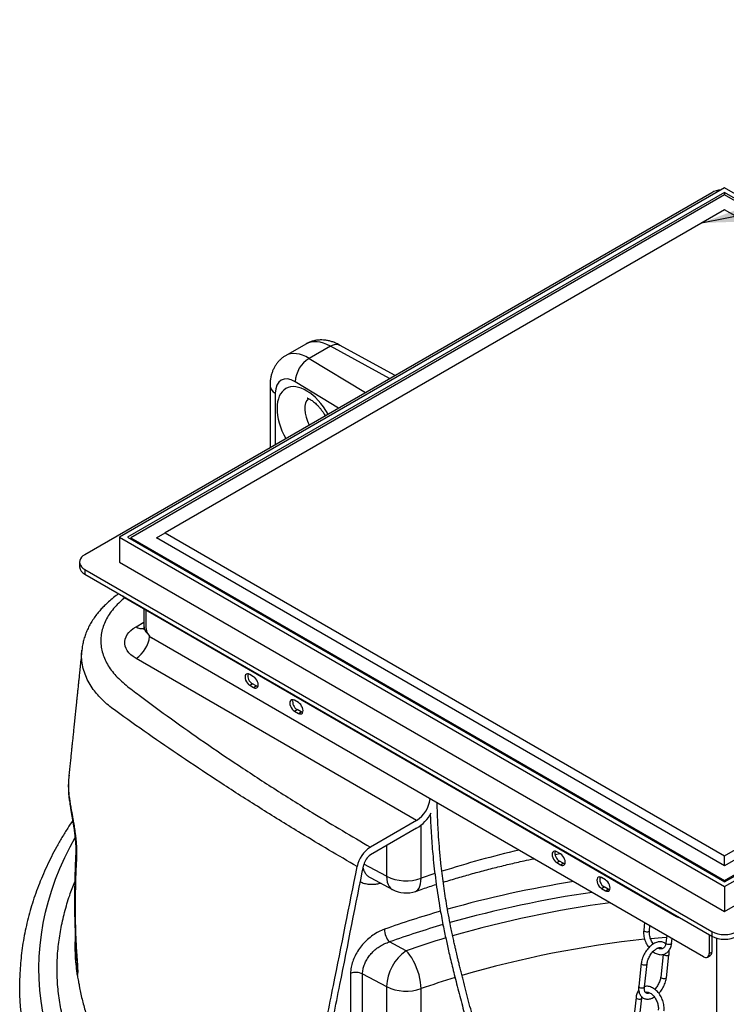
# Model space of a CAD drawing. Units: millimetres. Extents: x 0 to 1277, y 0 to 297.
# Drawn here: x 69 to 98, y 189 to 230 of the extents above; entities that cross this region are included whole.
import ezdxf

# ---------------------------------------------------------------- set-up
doc = ezdxf.new("R2010")
doc.units = ezdxf.units.MM
doc.linetypes.add('SLD-Sólida', pattern=[0])
doc.layers.add('COTAS_', color=5, linetype='SLD-Sólida')
doc.styles.get("Standard").update_dxf_attribs({"font": 'ARIALN.TTF'})
doc.dimstyles.new('SLDDIMSTYLE0', dxfattribs={"dimtxt": 0.18, "dimasz": 3.302, "dimexe": 0, "dimexo": 0.0625, "dimgap": 0, "dimtad": 0, "dimtih": 1, "dimtoh": 1, "dimdec": 0, "dimrnd": 1e-09, "dimzin": 0, "dimdsep": 46, "dimtxsty": 'Standard', "dimsah": 1, "dimcen": 0.09, "dimadec": 0, "dimazin": 0, "dimtfac": 3.302, "dimtdec": 0, "dimtofl": 0, "dimtmove": 0, "dimatfit": 3, "dimfxl": 1, "dimfrac": 2, "dimtolj": 1, "dimtzin": 0, "dimarcsym": 0})

msp = doc.modelspace()

# ---------------------------------------------------------------- linework, layer by layer
at = {"color": 7, "linetype": 'SLD-Sólida', "lineweight": 25}
for p, q in [((97.891, 222.56), (71.905, 207.559)), ((98.421, 222.764), (73.337, 208.283)), ((98.421, 222.571), (73.672, 208.283)), ((98.421, 222.469), (73.814, 208.263)), ((123.506, 208.283), (98.421, 222.764)), ((123.17, 208.283), (98.421, 222.571)), ((98.421, 222.571), (98.421, 222.469)), ((123.029, 208.263), (98.421, 222.469)), ((98.421, 221.856), (75.228, 208.467)), ((121.614, 208.467), (98.421, 221.856)), ((81.067, 216.289), (80.223, 215.802)), ((82.083, 216.2), (81.207, 215.694)), ((84.771, 214.986), (82.467, 216.248)), ((79.581, 214.564), (79.581, 211.99)), ((73.337, 208.283), (98.421, 193.802)), ((73.337, 208.283), (73.337, 207.253)), ((73.672, 208.283), (98.421, 193.996)), ((73.814, 208.263), (98.421, 194.058)), ((73.814, 208.263), (73.814, 208.202)), ((74.875, 208.263), (75.228, 208.467)), ((98.421, 194.67), (74.875, 208.263)), ((75.228, 208.467), (98.421, 195.078)), ((98.421, 195.078), (121.614, 208.467)), ((98.421, 193.996), (123.17, 208.283)), ((98.421, 193.802), (123.506, 208.283)), ((98.421, 194.058), (123.029, 208.263)), ((121.968, 208.263), (98.421, 194.67)), ((71.685, 207.253), (71.685, 207.059)), ((71.905, 206.946), (97.891, 191.945)), ((71.905, 206.946), (71.905, 206.752)), ((73.337, 207.253), (98.421, 192.772)), ((98.421, 192.772), (123.506, 207.253)), ((71.905, 206.752), (97.891, 191.751)), ((73.543, 205.779), (96.429, 192.567)), ((74.357, 205.309), (74.357, 204.568)), ((74.444, 204.497), (74.444, 205.259)), ((97.554, 190.897), (74.669, 204.108)), ((85.658, 196.547), (74.026, 203.262)), ((78.899, 202.503), (78.74, 202.595)), ((78.74, 202.146), (78.852, 202.211)), ((78.74, 202.146), (78.899, 202.054)), ((79.011, 202.119), (78.852, 202.211)), ((78.899, 202.054), (79.011, 202.119)), ((80.755, 201.432), (80.596, 201.524)), ((80.596, 201.075), (80.708, 201.139)), ((80.596, 201.075), (80.755, 200.983)), ((80.867, 201.048), (80.708, 201.139)), ((80.755, 200.983), (80.867, 201.048)), ((85.658, 196.547), (83.742, 195.441)), ((85.658, 196.22), (83.742, 195.114)), ((91.395, 195.139), (91.593, 195.175)), ((91.627, 195.156), (91.468, 195.248)), ((98.421, 194.67), (98.421, 195.078)), ((91.468, 194.798), (91.58, 194.863)), ((91.468, 194.798), (91.627, 194.707)), ((91.739, 194.771), (91.58, 194.863)), ((91.627, 194.707), (91.739, 194.771)), ((83.754, 194.161), (84.662, 193.68)), ((93.483, 194.084), (93.324, 194.176)), ((98.421, 194.058), (98.421, 193.996)), ((93.324, 193.727), (93.436, 193.792)), ((93.324, 193.727), (93.483, 193.635)), ((93.595, 193.7), (93.436, 193.792)), ((93.483, 193.635), (93.595, 193.7)), ((98.421, 193.802), (98.421, 192.772)), ((95.107, 192.31), (95.072, 192.002)), ((95.308, 191.976), (95.332, 192.18)), ((96.026, 191.779), (95.992, 191.472)), ((97.779, 191.816), (97.779, 191.027)), ((97.891, 191.945), (97.891, 191.751)), ((85.223, 191.148), (84.532, 191.514)), ((96.228, 191.445), (96.251, 191.649)), ((97.891, 191.751), (97.891, 191.091)), ((95.882, 190.994), (95.775, 190.055)), ((96.011, 190.029), (96.119, 190.98)), ((97.779, 191.027), (97.891, 191.091)), ((94.973, 190.628), (94.865, 189.677)), ((95.101, 189.65), (95.209, 190.602)), ((97.713, 190.881), (97.825, 190.946)), ((82.92, 190.203), (82.92, 183.855)), ((83.418, 190.184), (84.412, 189.658)), ((83.418, 183.835), (83.418, 190.184)), ((84.412, 189.658), (84.412, 183.309)), ((85.842, 183.226), (85.842, 189.575)), ((94.756, 189.212), (94.648, 188.26)), ((94.884, 188.234), (94.992, 189.185))]:
    msp.add_line(p, q, dxfattribs=at)
at = {"color": 8, "linetype": 'SLD-Sólida', "lineweight": 25}
for p, q in [((84.54, 214.853), (82.083, 216.2)), ((81.207, 215.694), (83.539, 214.275)), ((82.423, 213.631), (80.627, 214.723)), ((79.801, 214.246), (79.801, 212.117)), ((73.543, 205.806), (73.543, 205.779)), ((74.026, 204.568), (74.357, 204.759)), ((85.842, 194.147), (85.842, 196.35)), ((84.412, 195.501), (84.412, 194.23)), ((84.412, 194.23), (83.472, 194.728)), ((86.413, 194.34), (85.842, 194.147)), ((93.246, 194.173), (93.312, 194.182)), ((96.429, 192.567), (96.429, 192.595))]:
    msp.add_line(p, q, dxfattribs=at)
at = {"color": 8, "linetype": 'SLD-Sólida', "lineweight": 25, "flags": 128}
for points in [[(82.083, 216.2), (82.169, 216.244), (82.253, 216.271), (82.333, 216.28), (82.407, 216.272), (82.467, 216.248)], [(71.263, 197.463), (71.264, 197.366), (71.266, 197.352)], [(78.923, 177.961), (78.365, 178.292), (77.822, 178.631), (77.294, 178.978), (76.783, 179.334), (76.288, 179.696), (75.809, 180.067), (75.348, 180.444), (74.904, 180.828), (74.478, 181.219), (74.069, 181.616), (73.679, 182.019), (73.307, 182.428), (72.954, 182.843), (72.62, 183.262), (72.305, 183.687), (72.01, 184.116), (71.734, 184.55), (71.478, 184.987), (71.243, 185.429), (71.027, 185.873), (70.831, 186.321), (70.656, 186.772), (70.502, 187.225), (70.368, 187.681), (70.255, 188.138), (70.163, 188.597), (70.092, 189.057), (70.042, 189.518), (70.012, 189.979), (70.004, 190.441), (70.017, 190.903), (70.051, 191.364), (70.106, 191.825), (70.181, 192.285), (70.278, 192.743), (70.396, 193.2), (70.534, 193.655), (70.693, 194.108), (70.872, 194.558), (71.072, 195.005), (71.292, 195.449), (71.5, 195.833)], [(84.412, 194.23), (84.419, 194.107), (84.44, 193.994), (84.474, 193.894), (84.521, 193.809), (84.58, 193.739), (84.65, 193.687), (84.662, 193.68)], [(85.617, 193.607), (85.66, 193.628), (85.714, 193.674), (85.759, 193.737), (85.795, 193.818), (85.821, 193.914), (85.836, 194.025), (85.842, 194.147)], [(95.072, 192.002), (95.072, 191.999), (95.081, 191.976), (95.107, 191.954), (95.146, 191.939), (95.191, 191.93), (95.236, 191.931), (95.274, 191.941), (95.3, 191.957), (95.308, 191.976)], [(95.353, 191.649), (95.834, 191.697), (96.019, 191.715)], [(96.228, 191.445), (96.219, 191.427), (96.194, 191.41), (96.155, 191.4), (96.11, 191.4), (96.065, 191.408), (96.026, 191.424), (96.001, 191.445), (95.991, 191.468), (95.992, 191.472)], [(96.119, 190.98), (96.11, 190.962), (96.085, 190.945), (96.047, 190.936), (96.002, 190.935), (95.956, 190.943), (95.918, 190.959), (95.892, 190.98), (95.884, 190.995)], [(71.575, 190.772), (71.576, 190.763), (71.589, 190.702)], [(94.973, 190.628), (94.973, 190.625), (94.982, 190.602), (95.008, 190.581), (95.046, 190.565), (95.091, 190.556), (95.136, 190.557), (95.175, 190.567), (95.2, 190.584), (95.209, 190.602)], [(96.011, 190.029), (96.003, 190.01), (95.977, 189.993), (95.939, 189.984), (95.894, 189.983), (95.849, 189.991), (95.81, 190.007), (95.784, 190.029), (95.775, 190.052), (95.775, 190.055)], [(78.357, 176.981), (77.784, 177.321), (77.227, 177.669), (76.686, 178.025), (76.162, 178.389), (75.654, 178.761), (75.163, 179.141), (74.69, 179.528), (74.234, 179.922), (73.797, 180.323), (73.378, 180.731), (72.977, 181.144), (72.596, 181.564), (72.234, 181.989), (71.891, 182.419), (71.568, 182.855), (71.265, 183.295), (70.982, 183.74), (70.719, 184.189), (70.477, 184.641), (70.255, 185.098), (70.055, 185.557), (69.875, 186.019), (69.717, 186.484), (69.579, 186.951), (69.463, 187.42), (69.368, 187.891), (69.295, 188.363), (69.243, 188.836), (69.213, 189.309), (69.208, 189.47)], [(94.865, 189.677), (94.865, 189.673), (94.874, 189.65), (94.9, 189.629), (94.938, 189.613), (94.983, 189.605), (95.029, 189.605), (95.067, 189.615), (95.092, 189.632), (95.101, 189.65)], [(94.756, 189.212), (94.756, 189.209), (94.765, 189.185), (94.791, 189.164), (94.83, 189.148), (94.875, 189.14), (94.92, 189.141), (94.958, 189.15), (94.984, 189.167), (94.992, 189.185)]]:
    msp.add_lwpolyline(points, dxfattribs=at)
at = {"color": 7, "linetype": 'SLD-Sólida', "lineweight": 25, "flags": 128}
for points in [[(71.905, 207.559), (71.828, 207.507), (71.767, 207.449), (71.722, 207.386), (71.694, 207.32), (71.685, 207.253), (71.694, 207.185), (71.722, 207.119), (71.767, 207.056), (71.828, 206.998), (71.905, 206.946)], [(74.026, 203.262), (73.914, 203.334), (73.816, 203.412), (73.732, 203.496), (73.664, 203.584), (73.612, 203.676), (73.577, 203.77), (73.56, 203.867), (73.56, 203.963), (73.577, 204.059), (73.612, 204.154), (73.664, 204.246), (73.732, 204.334), (73.816, 204.418), (73.914, 204.496), (74.026, 204.568)], [(78.74, 202.595), (78.689, 202.617), (78.643, 202.621), (78.602, 202.609), (78.571, 202.58), (78.552, 202.537), (78.545, 202.483), (78.552, 202.421), (78.571, 202.356), (78.602, 202.291), (78.643, 202.232), (78.689, 202.183), (78.74, 202.146)], [(78.899, 202.054), (78.949, 202.033), (78.996, 202.028), (79.036, 202.041), (79.067, 202.069), (79.087, 202.112), (79.093, 202.167), (79.087, 202.228), (79.067, 202.294), (79.036, 202.358), (78.996, 202.417), (78.949, 202.467), (78.899, 202.503)], [(79.081, 202.094), (79.061, 202.098), (79.011, 202.119)], [(80.596, 201.524), (80.546, 201.545), (80.499, 201.55), (80.458, 201.537), (80.428, 201.509), (80.408, 201.466), (80.401, 201.411), (80.408, 201.349), (80.428, 201.284), (80.458, 201.22), (80.499, 201.161), (80.546, 201.111), (80.596, 201.075)], [(80.755, 200.983), (80.805, 200.961), (80.852, 200.957), (80.893, 200.969), (80.923, 200.998), (80.943, 201.041), (80.949, 201.095), (80.943, 201.157), (80.923, 201.222), (80.893, 201.287), (80.852, 201.346), (80.805, 201.395), (80.755, 201.432)], [(80.937, 201.022), (80.918, 201.026), (80.867, 201.048)], [(91.468, 195.248), (91.417, 195.269), (91.37, 195.274), (91.33, 195.261), (91.299, 195.232), (91.28, 195.19), (91.273, 195.135), (91.28, 195.073), (91.299, 195.008), (91.33, 194.944), (91.37, 194.885), (91.417, 194.835), (91.468, 194.798)], [(91.627, 194.707), (91.677, 194.685), (91.724, 194.681), (91.764, 194.693), (91.795, 194.722), (91.815, 194.765), (91.821, 194.819), (91.815, 194.881), (91.795, 194.946), (91.764, 195.011), (91.724, 195.069), (91.677, 195.119), (91.627, 195.156)], [(91.808, 194.746), (91.789, 194.75), (91.739, 194.771)], [(93.324, 194.176), (93.274, 194.197), (93.227, 194.202), (93.186, 194.19), (93.155, 194.161), (93.136, 194.118), (93.129, 194.064), (93.136, 194.002), (93.155, 193.936), (93.186, 193.872), (93.227, 193.813), (93.274, 193.764), (93.324, 193.727)], [(93.483, 193.635), (93.533, 193.614), (93.58, 193.609), (93.62, 193.621), (93.651, 193.65), (93.671, 193.693), (93.677, 193.747), (93.671, 193.809), (93.651, 193.875), (93.62, 193.939), (93.58, 193.998), (93.533, 194.047), (93.483, 194.084)], [(93.665, 193.675), (93.646, 193.678), (93.595, 193.7)], [(85.842, 189.575), (85.836, 189.708), (85.821, 189.849), (85.795, 189.995), (85.759, 190.144), (85.714, 190.294), (85.66, 190.442), (85.6, 190.584), (85.532, 190.72), (85.46, 190.847), (85.383, 190.961), (85.304, 191.062), (85.223, 191.148)], [(69.208, 189.47), (69.204, 189.783), (69.208, 190.016)]]:
    msp.add_lwpolyline(points, dxfattribs=at)
at = {"color": 7, "linetype": 'SLD-Sólida', "lineweight": 25}
for centre, radius, start, end in [((98.375, 221.673), 1.011, 95.8371, 118.6097), ((81.82, 214.669), 1.194, 120.8598, 177.4195), ((72.066, 207.1), 0.383, 186.1875, 245.1327), ((73.635, 205.954), 0.198, 211.445, 242.3444), ((74.932, 204.52), 0.488, 182.6055, 237.3945), ((79.042, 202.54), 0.38, 167.8133, 240.0207), ((80.898, 201.469), 0.38, 167.8133, 240.0207), ((84.99, 197.589), 1.238, 302.6458, 353.1137), ((84.743, 197.688), 1.73, 301.9266, 331.4887), ((84.424, 194.389), 1.254, 122.9344, 168.6022), ((84.083, 194.588), 0.627, 122.9344, 168.6022), ((91.77, 195.193), 0.38, 167.8133, 240.0207), ((85.228, 195.936), 1.891, 244.4372, 288.9244), ((93.626, 194.121), 0.38, 167.8133, 240.0207), ((85.223, 194.741), 1.2, 242.1218, 289.1486), ((96.627, 192.927), 0.411, 241.1296, 259.6724), ((85.12, 192.052), 0.798, 181.0909, 222.47), ((98.421, 192.959), 1.144, 242.391, 297.609), ((98.421, 192.765), 1.144, 242.391, 297.609), ((86.329, 189.581), 1.918, 125.2106, 177.7074), ((97.642, 191.004), 0.139, 230.7967, 9.214), ((97.74, 191.072), 0.152, 304.0564, 7.2558), ((83.146, 189.614), 0.632, 64.5123, 110.9428), ((85.228, 191.364), 1.891, 244.4372, 288.9244)]:
    msp.add_arc(centre, radius, start, end, dxfattribs=at)
at = {"color": 8, "linetype": 'SLD-Sólida', "lineweight": 25}
for centre, radius, start, end in [((79.978, 214.603), 0.399, 185.68, 243.6238), ((74.277, 204.949), 0.456, 236.626, 279.0137), ((74.705, 204.587), 0.348, 183.1284, 231.9185), ((73.361, 204.302), 1.235, 302.6042, 353.9338), ((71.784, 195.159), 0.256, 177.3369, 209.1729), ((98.973, 156.006), 40.341, 102.9923, 107.7025), ((99.557, 147.776), 46.822, 99.0887, 105.6334), ((99.626, 147.598), 46.45, 98.2835, 105.7194), ((99.694, 148.301), 45.235, 97.6418, 106.0987), ((98.122, 153.012), 41.393, 106.0961, 109.4728), ((98.145, 153.016), 40.834, 106.205, 109.473), ((98.189, 153.775), 39.558, 106.6364, 109.1328), ((99.813, 148.127), 43.75, 96.1696, 106.2973), ((72.12, 190.682), 0.597, 158.5474, 185.3853), ((98.258, 153.788), 37.88, 106.8943, 109.134)]:
    msp.add_arc(centre, radius, start, end, dxfattribs=at)
for centre, major_axis, ratio, start_param, end_param in [((82.083, 214.566), (-1.024, 1.718), 0.58638, 5.489763, 6.275079), ((81.207, 214.061), (-0.977, 1.745), 0.568241, 5.505481, 6.291106), ((81.114, 212.869), (-0.865, 1.579), 0.562074, 4.727512, 7.863703), ((81.694, 213.187), (-0.466, 0.885), 0.549584, 0.127496, 1.572559)]:
    msp.add_ellipse(centre, major_axis=major_axis, ratio=ratio, start_param=start_param, end_param=end_param, dxfattribs=at)
at = {"color": 7, "linetype": 'SLD-Sólida', "lineweight": 25}
msp.add_ellipse((80.627, 213.743), major_axis=(-0.577, 1.052), ratio=0.562074, start_param=5.510291, end_param=7.081087, dxfattribs=at)
for points, knots in [([(82.467, 216.248), (82.437, 216.264), (82.356, 216.306), (82.226, 216.361), (82.079, 216.408), (81.936, 216.439), (81.795, 216.455), (81.651, 216.458), (81.506, 216.445), (81.361, 216.415), (81.224, 216.368), (81.127, 216.325), (81.078, 216.294), (81.068, 216.288)], [0, 0, 0, 0, 0.06826, 0.183048, 0.285424, 0.385283, 0.48266, 0.577816, 0.681336, 0.782355, 0.881037, 0.977867, 1, 1, 1, 1]), ([(80.223, 215.8), (80.206, 215.791), (80.149, 215.76), (80.062, 215.693), (79.962, 215.602), (79.873, 215.499), (79.796, 215.388), (79.73, 215.267), (79.675, 215.138), (79.632, 215.001), (79.602, 214.856), (79.584, 214.709), (79.582, 214.611), (79.581, 214.564)], [0, 0, 0, 0, 0.040095, 0.13284, 0.225074, 0.317368, 0.410318, 0.504543, 0.60067, 0.699289, 0.800856, 0.905557, 1, 1, 1, 1]), ([(81.128, 214.039), (81.127, 214.039), (81.126, 214.039), (81.141, 214.037), (81.169, 214.028), (81.211, 214.011), (81.262, 213.984), (81.322, 213.947), (81.389, 213.897), (81.46, 213.837), (81.535, 213.764), (81.611, 213.681), (81.687, 213.588), (81.761, 213.486), (81.821, 213.393), (81.855, 213.332), (81.867, 213.31)], [0, 0, 0, 0, 0.038209, 0.114835, 0.187961, 0.259918, 0.33206, 0.404955, 0.479117, 0.55476, 0.6319, 0.710421, 0.79013, 0.870788, 0.952132, 1, 1, 1, 1]), ([(73.302, 205.946), (73.269, 205.92), (73.164, 205.836), (72.993, 205.696), (72.809, 205.534), (72.653, 205.382), (72.517, 205.233), (72.384, 205.071), (72.256, 204.893), (72.138, 204.702), (72.035, 204.507), (71.949, 204.309), (71.88, 204.11), (71.828, 203.909), (71.796, 203.742), (71.786, 203.641), (71.783, 203.607)], [0, 0, 0, 0, 0.043736, 0.140105, 0.223381, 0.289393, 0.356222, 0.425175, 0.50476, 0.583834, 0.662019, 0.738966, 0.814319, 0.88914, 0.963555, 1, 1, 1, 1]), ([(74.356, 204.568), (74.356, 204.559), (74.357, 204.532), (74.347, 204.494), (74.337, 204.467), (74.329, 204.455), (74.33, 204.456), (74.33, 204.457)], [0, 0, 0, 0, 0.166815, 0.45236, 0.694586, 0.910945, 1, 1, 1, 1]), ([(71.781, 203.608), (71.778, 203.581), (71.764, 203.441), (71.739, 203.202), (71.709, 202.904), (71.682, 202.643), (71.659, 202.419), (71.64, 202.232), (71.624, 202.082), (71.612, 201.968), (71.603, 201.879), (71.593, 201.777), (71.579, 201.641), (71.559, 201.452), (71.536, 201.226), (71.509, 200.968), (71.482, 200.703), (71.455, 200.442), (71.43, 200.199), (71.407, 199.98), (71.387, 199.783), (71.368, 199.6), (71.347, 199.401), (71.324, 199.183), (71.299, 198.94), (71.272, 198.69), (71.254, 198.515), (71.244, 198.425), (71.244, 198.421)], [0, 0, 0, 0, 0.015494, 0.078746, 0.134929, 0.184044, 0.22609, 0.261068, 0.28977, 0.310935, 0.325517, 0.340773, 0.369166, 0.40296, 0.449085, 0.498741, 0.551778, 0.601922, 0.649795, 0.692382, 0.729704, 0.764814, 0.799914, 0.846982, 0.894544, 0.944684, 0.99768, 1, 1, 1, 1]), ([(83.195, 194.636), (82.803, 194.864), (82.021, 195.319), (80.704, 196.108), (79.249, 197.003), (77.713, 197.983), (76.253, 198.946), (74.867, 199.89), (73.813, 200.633), (73.221, 201.06), (73.072, 201.168), (73.072, 201.168)], [0, 0, 0, 0, 0.108506, 0.217012, 0.371663, 0.526315, 0.668278, 0.810253, 0.952215, 1, 1, 1, 1, 1]), ([(71.245, 198.417), (71.238, 198.346), (71.223, 198.19), (71.218, 197.948), (71.228, 197.69), (71.245, 197.49), (71.264, 197.378), (71.268, 197.352)], [0, 0, 0, 0, 0.199144, 0.440528, 0.682824, 0.924819, 1, 1, 1, 1]), ([(71.263, 197.463), (71.268, 197.432), (71.277, 197.369), (71.293, 197.269), (71.311, 197.163), (71.33, 197.05), (71.352, 196.929), (71.375, 196.799), (71.399, 196.663), (71.423, 196.528), (71.453, 196.354), (71.481, 196.178), (71.505, 196.002), (71.527, 195.831), (71.544, 195.662), (71.557, 195.497), (71.564, 195.335), (71.567, 195.179), (71.562, 195.071), (71.561, 195.034)], [0, 0, 0, 0, 0.0526225, 0.10537, 0.1585269, 0.211836, 0.268028, 0.3244408, 0.381608, 0.4390696, 0.4879325, 0.5868501, 0.637049, 0.6819255, 0.7730827, 0.8195207, 0.8637005, 0.9538575, 1, 1, 1, 1]), ([(71.266, 197.352), (71.273, 197.309), (71.286, 197.219), (71.31, 197.073), (71.337, 196.918), (71.364, 196.76), (71.392, 196.596), (71.419, 196.434), (71.445, 196.274), (71.467, 196.117), (71.487, 195.965), (71.504, 195.818), (71.517, 195.682), (71.525, 195.554), (71.531, 195.435), (71.532, 195.321), (71.531, 195.232), (71.528, 195.186), (71.528, 195.171)], [0, 0, 0, 0, 0.0768749, 0.1616302, 0.2383951, 0.3186665, 0.3940537, 0.4655485, 0.5339136, 0.5982614, 0.6600463, 0.7192092, 0.7758156, 0.8244146, 0.8760726, 0.9260577, 0.9764587, 1, 1, 1, 1]), ([(89.586, 174.076), (89.594, 174.273), (89.61, 174.704), (89.634, 175.363), (89.651, 176.057), (89.657, 176.736), (89.654, 177.396), (89.642, 178.028), (89.622, 178.642), (89.591, 179.302), (89.545, 180.007), (89.482, 180.759), (89.403, 181.503), (89.31, 182.245), (89.2, 182.991), (89.072, 183.749), (88.96, 184.337), (88.877, 184.743), (88.833, 184.955), (88.793, 185.141), (88.758, 185.301), (88.728, 185.435), (88.699, 185.564), (88.666, 185.709), (88.625, 185.886), (88.577, 186.088), (88.52, 186.327), (88.453, 186.602), (88.375, 186.912), (88.293, 187.235), (88.21, 187.558), (88.127, 187.872), (88.033, 188.227), (87.929, 188.62), (87.813, 189.058), (87.697, 189.501), (87.602, 189.869), (87.528, 190.161), (87.476, 190.367), (87.429, 190.56), (87.387, 190.732), (87.352, 190.88), (87.322, 191.008), (87.292, 191.136), (87.258, 191.284), (87.216, 191.469), (87.169, 191.685), (87.119, 191.92), (87.022, 192.392), (86.899, 193.059), (86.765, 193.926), (86.675, 194.671), (86.612, 195.318), (86.579, 195.757), (86.559, 196.074), (86.546, 196.29), (86.534, 196.534), (86.523, 196.819), (86.514, 197.07), (86.511, 197.227), (86.51, 197.273)], [0, 0, 0, 0, 0.022838, 0.049892, 0.07643, 0.103805, 0.129839, 0.154716, 0.179347, 0.203888, 0.235047, 0.266104, 0.297421, 0.329019, 0.360991, 0.394277, 0.428956, 0.439502, 0.449186, 0.457636, 0.46488, 0.470942, 0.47594, 0.482618, 0.490848, 0.500298, 0.51061, 0.523979, 0.538501, 0.553931, 0.569113, 0.583888, 0.598272, 0.619146, 0.639441, 0.660198, 0.681531, 0.691294, 0.701144, 0.710247, 0.718222, 0.725083, 0.730844, 0.735894, 0.742843, 0.751326, 0.76133, 0.772379, 0.783355, 0.825368, 0.861597, 0.896853, 0.92078, 0.943096, 0.951427, 0.959796, 0.969646, 0.981202, 0.994499, 1, 1, 1, 1]), ([(86.223, 196.806), (86.224, 196.792), (86.234, 196.491), (86.266, 195.901), (86.324, 195.162), (86.389, 194.538), (86.451, 194.031), (86.524, 193.518), (86.598, 193.061), (86.669, 192.656), (86.733, 192.314), (86.799, 191.987), (86.86, 191.691), (86.921, 191.413), (86.984, 191.132), (87.055, 190.828), (87.134, 190.5), (87.222, 190.146), (87.318, 189.766), (87.421, 189.37), (87.527, 188.967), (87.632, 188.569), (87.737, 188.176), (87.84, 187.783), (87.945, 187.384), (88.051, 186.972), (88.158, 186.547), (88.243, 186.195), (88.306, 185.934), (88.342, 185.781), (88.369, 185.663), (88.392, 185.562), (88.416, 185.455), (88.449, 185.309), (88.49, 185.124), (88.536, 184.91), (88.583, 184.685), (88.656, 184.328), (88.751, 183.831), (88.862, 183.197), (88.962, 182.558), (89.048, 181.93), (89.123, 181.309), (89.186, 180.69), (89.246, 179.986), (89.298, 179.19), (89.337, 178.29), (89.356, 177.356), (89.357, 176.433), (89.34, 175.524), (89.312, 174.764), (89.294, 174.293), (89.287, 174.119)], [0, 0, 0, 0, 0.00172, 0.037021, 0.07345, 0.095334, 0.117238, 0.139526, 0.162971, 0.178341, 0.194219, 0.209588, 0.223224, 0.235108, 0.248343, 0.262476, 0.277938, 0.294715, 0.312846, 0.332212, 0.351588, 0.37072, 0.389606, 0.408276, 0.427333, 0.447025, 0.467386, 0.488087, 0.497062, 0.504304, 0.509783, 0.513698, 0.518478, 0.524804, 0.534186, 0.544305, 0.554714, 0.565421, 0.593603, 0.622887, 0.651415, 0.679067, 0.705824, 0.732386, 0.75898, 0.795579, 0.832595, 0.870688, 0.909966, 0.944304, 0.979429, 1, 1, 1, 1]), ([(71.402, 196.539), (71.333, 196.436), (71.178, 196.204), (70.954, 195.838), (70.728, 195.442), (70.517, 195.043), (70.322, 194.642), (70.142, 194.238), (69.977, 193.832), (69.829, 193.424), (69.696, 193.014), (69.579, 192.603), (69.478, 192.19), (69.392, 191.776), (69.322, 191.362), (69.268, 190.947), (69.231, 190.531), (69.212, 190.226), (69.21, 190.059), (69.209, 190.03)], [0, 0, 0, 0, 0.050208, 0.113303, 0.176315, 0.239238, 0.302068, 0.364804, 0.427442, 0.489984, 0.55243, 0.614784, 0.677051, 0.739238, 0.801352, 0.863404, 0.925405, 0.987367, 1, 1, 1, 1]), ([(71.529, 195.169), (71.523, 195.036), (71.505, 194.69), (71.487, 194.12), (71.476, 193.47), (71.478, 192.824), (71.49, 192.2), (71.516, 191.601), (71.544, 191.126), (71.569, 190.855), (71.576, 190.772)], [0, 0, 0, 0, 0.088361, 0.229514, 0.379625, 0.525642, 0.667385, 0.807451, 0.941146, 1, 1, 1, 1]), ([(71.561, 195.034), (71.55, 194.812), (71.528, 194.366), (71.509, 193.668), (71.501, 192.937), (71.51, 192.179), (71.535, 191.431), (71.571, 190.945), (71.589, 190.702)], [0, 0, 0, 0, 0.148264, 0.296601, 0.472081, 0.647693, 0.823755, 1, 1, 1, 1]), ([(80.225, 179.221), (80.381, 180.105), (80.694, 181.873), (81.097, 184.074), (81.436, 185.823), (81.779, 187.549), (82.366, 190.486), (82.867, 192.993), (83.195, 194.636)], [0, 0, 0, 0, 0.1728642, 0.3457382, 0.4295044, 0.5132717, 0.6808143, 1, 1, 1, 1]), ([(80.5, 179.308), (80.654, 180.177), (80.962, 181.916), (81.36, 184.09), (81.696, 185.831), (82.042, 187.569), (82.633, 190.53), (83.138, 193.055), (83.469, 194.712)], [0, 0, 0, 0, 0.1701, 0.340209, 0.424667, 0.509127, 0.678055, 1, 1, 1, 1]), ([(86.763, 193.984), (86.868, 194.017), (87.167, 194.111), (87.67, 194.257), (88.27, 194.424), (88.877, 194.583), (89.49, 194.733), (90.036, 194.859), (90.38, 194.932), (90.515, 194.961)], [0, 0, 0, 0, 0.087187, 0.248768, 0.410387, 0.572045, 0.733738, 0.895466, 1, 1, 1, 1]), ([(85.617, 193.607), (85.716, 193.642), (85.999, 193.739), (86.286, 193.833), (86.473, 193.893)], [0, 0, 0, 0, 0.352488, 1, 1, 1, 1]), ([(71.51, 191.782), (71.509, 191.771), (71.498, 191.645), (71.492, 191.405), (71.495, 191.064), (71.508, 190.804), (71.524, 190.659), (71.528, 190.625)], [0, 0, 0, 0, 0.027813, 0.328455, 0.622662, 0.911165, 1, 1, 1, 1]), ([(84.323, 192.037), (84.241, 192.004), (84.076, 191.938), (83.838, 191.791), (83.615, 191.612), (83.414, 191.406), (83.242, 191.18), (83.104, 190.943), (83.004, 190.701), (82.934, 190.451), (82.925, 190.289), (82.92, 190.203)], [0, 0, 0, 0, 0.112694, 0.225374, 0.3379, 0.450401, 0.559788, 0.669153, 0.774746, 0.880328, 1, 1, 1, 1]), ([(95.072, 192.002), (95.071, 191.984), (95.066, 191.933), (95.068, 191.844), (95.081, 191.738), (95.106, 191.631), (95.143, 191.527), (95.189, 191.426), (95.238, 191.342), (95.273, 191.295), (95.287, 191.277)], [0, 0, 0, 0, 0.075931, 0.215131, 0.354233, 0.493214, 0.6321, 0.771028, 0.910161, 1, 1, 1, 1]), ([(95.47, 191.428), (95.469, 191.428), (95.451, 191.45), (95.419, 191.503), (95.377, 191.583), (95.344, 191.669), (95.32, 191.756), (95.307, 191.842), (95.303, 191.916), (95.307, 191.958), (95.308, 191.976)], [0, 0, 0, 0, 0.003699, 0.152779, 0.302327, 0.452089, 0.601715, 0.750784, 0.899009, 1, 1, 1, 1]), ([(83.418, 190.184), (83.422, 190.248), (83.429, 190.369), (83.484, 190.555), (83.563, 190.733), (83.673, 190.906), (83.809, 191.071), (83.968, 191.219), (84.146, 191.346), (84.335, 191.448), (84.467, 191.492), (84.532, 191.514)], [0, 0, 0, 0, 0.118982, 0.224044, 0.32912, 0.438237, 0.54738, 0.660137, 0.772926, 0.886452, 1, 1, 1, 1]), ([(95.985, 191.43), (95.967, 191.445), (95.929, 191.474), (95.863, 191.502), (95.79, 191.517), (95.714, 191.517), (95.636, 191.503), (95.555, 191.475), (95.473, 191.432), (95.392, 191.376), (95.314, 191.308), (95.241, 191.23), (95.175, 191.144), (95.116, 191.051), (95.065, 190.953), (95.024, 190.852), (94.993, 190.751), (94.979, 190.677), (94.974, 190.637), (94.973, 190.628)], [0, 0, 0, 0, 0.054623, 0.111859, 0.168689, 0.22629, 0.285695, 0.347247, 0.410524, 0.474698, 0.538994, 0.603103, 0.667005, 0.730782, 0.794555, 0.858436, 0.922546, 0.983616, 1, 1, 1, 1]), ([(95.453, 191.108), (95.455, 191.106), (95.483, 191.082), (95.542, 191.048), (95.628, 191.009), (95.716, 190.986), (95.802, 190.98), (95.884, 190.991), (95.961, 191.018), (96.029, 191.058), (96.089, 191.112), (96.14, 191.177), (96.18, 191.253), (96.21, 191.338), (96.223, 191.404), (96.227, 191.44), (96.228, 191.445)], [0, 0, 0, 0, 0.00698, 0.093319, 0.179515, 0.264843, 0.348443, 0.429807, 0.509156, 0.58737, 0.665357, 0.744157, 0.824571, 0.906828, 0.987807, 1, 1, 1, 1]), ([(95.992, 191.472), (95.99, 191.459), (95.985, 191.423), (95.97, 191.369), (95.946, 191.316), (95.916, 191.275), (95.881, 191.245), (95.842, 191.227), (95.798, 191.219), (95.75, 191.223), (95.703, 191.235), (95.672, 191.251), (95.66, 191.258)], [0, 0, 0, 0, 0.054359, 0.160057, 0.265741, 0.372701, 0.483778, 0.603861, 0.720968, 0.828173, 0.93088, 1, 1, 1, 1]), ([(98.087, 191.671), (98.087, 191.187), (98.086, 188.121), (98.083, 185.055), (98.082, 182.473)], [0, 0, 0, 0, 0.157881, 1, 1, 1, 1]), ([(95.209, 190.602), (95.21, 190.615), (95.215, 190.653), (95.231, 190.721), (95.26, 190.803), (95.297, 190.886), (95.343, 190.967), (95.395, 191.042), (95.452, 191.11), (95.513, 191.167), (95.573, 191.214), (95.632, 191.248), (95.686, 191.27), (95.734, 191.28), (95.772, 191.279), (95.803, 191.27), (95.827, 191.257), (95.841, 191.238), (95.846, 191.231)], [0, 0, 0, 0, 0.033279, 0.09747, 0.162148, 0.227233, 0.292546, 0.357891, 0.42301, 0.487699, 0.551781, 0.615145, 0.677869, 0.740449, 0.803827, 0.870755, 0.947474, 1, 1, 1, 1]), ([(96.119, 190.98), (96.121, 190.998), (96.125, 191.049), (96.126, 191.107), (96.119, 191.145), (96.118, 191.153)], [0, 0, 0, 0, 0.296934, 0.856069, 1, 1, 1, 1]), ([(71.526, 190.626), (71.526, 190.625), (71.531, 190.581), (71.539, 190.504), (71.551, 190.397), (71.562, 190.306), (71.572, 190.249), (71.576, 190.222)], [0, 0, 0, 0, 0.006227, 0.252592, 0.507608, 0.77148, 1, 1, 1, 1]), ([(71.575, 190.773), (71.576, 190.76), (71.58, 190.714), (71.585, 190.645), (71.59, 190.567), (71.592, 190.502), (71.593, 190.453), (71.594, 190.421), (71.593, 190.405), (71.593, 190.405), (71.593, 190.405)], [0, 0, 0, 0, 0.055966, 0.209793, 0.36442, 0.52026, 0.675621, 0.809075, 0.931144, 1, 1, 1, 1]), ([(71.576, 190.221), (71.578, 190.209), (71.586, 190.169), (71.599, 190.095), (71.619, 189.99), (71.643, 189.858), (71.664, 189.743), (71.677, 189.671), (71.68, 189.655)], [0, 0, 0, 0, 0.0619028, 0.2071641, 0.3883499, 0.6176205, 0.9184309, 1, 1, 1, 1]), ([(95.775, 190.055), (95.774, 190.042), (95.768, 190.004), (95.753, 189.936), (95.724, 189.854), (95.687, 189.771), (95.641, 189.69), (95.589, 189.616), (95.551, 189.568), (95.531, 189.549), (95.531, 189.549)], [0, 0, 0, 0, 0.0786625, 0.230393, 0.3832754, 0.5371183, 0.6914998, 0.8459588, 0.9998814, 1, 1, 1, 1]), ([(95.697, 189.38), (95.712, 189.396), (95.751, 189.437), (95.809, 189.514), (95.868, 189.606), (95.919, 189.704), (95.96, 189.805), (95.99, 189.906), (96.005, 189.98), (96.01, 190.02), (96.011, 190.029)], [0, 0, 0, 0, 0.090955, 0.237315, 0.383389, 0.529453, 0.675765, 0.822601, 0.962474, 1, 1, 1, 1]), ([(94.866, 189.504), (94.859, 189.496), (94.835, 189.466), (94.804, 189.403), (94.774, 189.319), (94.761, 189.253), (94.757, 189.217), (94.756, 189.212)], [0, 0, 0, 0, 0.108131, 0.388453, 0.675203, 0.957495, 1, 1, 1, 1]), ([(94.865, 189.677), (94.863, 189.659), (94.858, 189.608), (94.86, 189.526), (94.875, 189.435), (94.902, 189.356), (94.942, 189.286), (94.992, 189.229), (95.053, 189.184), (95.121, 189.155), (95.194, 189.14), (95.27, 189.14), (95.348, 189.154), (95.429, 189.183), (95.485, 189.209), (95.513, 189.229), (95.514, 189.229)], [0, 0, 0, 0, 0.045215, 0.130357, 0.216037, 0.301087, 0.375433, 0.455178, 0.531854, 0.606509, 0.680633, 0.755764, 0.833247, 0.91353, 0.996064, 1, 1, 1, 1]), ([(95.324, 189.399), (95.316, 189.396), (95.289, 189.384), (95.251, 189.378), (95.211, 189.378), (95.18, 189.387), (95.156, 189.402), (95.133, 189.429), (95.114, 189.467), (95.101, 189.518), (95.095, 189.58), (95.099, 189.627), (95.101, 189.65)], [0, 0, 0, 0, 0.04793, 0.149204, 0.25177, 0.36008, 0.484235, 0.592091, 0.691817, 0.798303, 0.901541, 1, 1, 1, 1]), ([(95.911, 188.655), (95.913, 188.673), (95.918, 188.724), (95.916, 188.813), (95.903, 188.919), (95.877, 189.026), (95.841, 189.13), (95.795, 189.231), (95.739, 189.326), (95.675, 189.413), (95.603, 189.49), (95.525, 189.556), (95.442, 189.61), (95.356, 189.648), (95.268, 189.671), (95.182, 189.677), (95.127, 189.668), (95.1, 189.663)], [0, 0, 0, 0, 0.037555, 0.106402, 0.175201, 0.24394, 0.312632, 0.381344, 0.450158, 0.519152, 0.588415, 0.657991, 0.727828, 0.797549, 0.866567, 0.934188, 1, 1, 1, 1]), ([(95.138, 189.426), (95.14, 189.427), (95.154, 189.434), (95.186, 189.438), (95.234, 189.435), (95.288, 189.419), (95.345, 189.391), (95.405, 189.349), (95.462, 189.294), (95.517, 189.229), (95.565, 189.155), (95.607, 189.074), (95.64, 188.988), (95.664, 188.901), (95.677, 188.815), (95.681, 188.741), (95.677, 188.699), (95.675, 188.681)], [0, 0, 0, 0, 0.010591, 0.088991, 0.160762, 0.229521, 0.302748, 0.374713, 0.446433, 0.518255, 0.59034, 0.662651, 0.735066, 0.807416, 0.879496, 0.951167, 1, 1, 1, 1]), ([(94.992, 189.185), (94.994, 189.198), (94.995, 189.213), (94.999, 189.225), (94.999, 189.227)], [0, 0, 0, 0, 0.868475, 1, 1, 1, 1])]:
    msp.add_open_spline(points, degree=3, knots=knots, dxfattribs=at)
at = {"color": 8, "linetype": 'SLD-Sólida', "lineweight": 25}
for points, knots in [([(73.555, 205.772), (73.491, 205.718), (73.342, 205.592), (73.14, 205.382), (72.95, 205.147), (72.797, 204.902), (72.682, 204.648), (72.604, 204.387), (72.566, 204.123), (72.566, 203.859), (72.606, 203.596), (72.684, 203.335), (72.8, 203.079), (72.949, 202.831), (73.138, 202.594), (73.362, 202.369), (73.611, 202.152), (73.876, 201.941), (74.499, 201.473), (75.487, 200.75), (76.859, 199.783), (78.305, 198.802), (79.827, 197.81), (81.27, 196.909), (82.576, 196.12), (83.354, 195.667), (83.742, 195.441)], [0, 0, 0, 0, 0.0155001, 0.0358219, 0.0561226, 0.0763538, 0.0969966, 0.1177164, 0.1384373, 0.1590815, 0.1797068, 0.2004056, 0.221106, 0.2417336, 0.2619816, 0.2822771, 0.3026546, 0.3230676, 0.3434144, 0.4412939, 0.539182, 0.6370613, 0.7437044, 0.8503474, 0.9251737, 1, 1, 1, 1]), ([(73.072, 201.168), (73.072, 201.168), (72.985, 201.233), (72.818, 201.367), (72.591, 201.578), (72.387, 201.801), (72.2, 202.048), (72.036, 202.318), (71.904, 202.612), (71.813, 202.918), (71.77, 203.227), (71.762, 203.458), (71.781, 203.584), (71.785, 203.608)], [0, 0, 0, 0, 0.000001, 0.096088, 0.192605, 0.290476, 0.388817, 0.503944, 0.619858, 0.738284, 0.85759, 0.973011, 1, 1, 1, 1]), ([(71.251, 198.42), (71.241, 198.339), (71.221, 198.179), (71.222, 197.939), (71.232, 197.701), (71.253, 197.543), (71.263, 197.463)], [0, 0, 0, 0, 0.25499, 0.501256, 0.750433, 1, 1, 1, 1]), ([(83.44, 194.57), (83.444, 194.556), (83.453, 194.517), (83.484, 194.436), (83.531, 194.352), (83.592, 194.281), (83.644, 194.232), (83.698, 194.192), (83.737, 194.171), (83.754, 194.161)], [0, 0, 0, 0, 0.077435, 0.214498, 0.481404, 0.616908, 0.754388, 0.889319, 1, 1, 1, 1]), ([(79.673, 178.394), (79.349, 178.586), (78.702, 178.97), (77.787, 179.578), (76.915, 180.211), (76.147, 180.825), (75.474, 181.411), (74.887, 181.967), (74.333, 182.536), (73.814, 183.12), (73.329, 183.718), (72.881, 184.329), (72.47, 184.952), (72.092, 185.598), (71.748, 186.267), (71.444, 186.958), (71.186, 187.661), (70.985, 188.374), (70.842, 189.1), (70.761, 189.834), (70.745, 190.575), (70.792, 191.307), (70.901, 192.028), (71.06, 192.737), (71.252, 193.398), (71.414, 193.82), (71.487, 194.008)], [0, 0, 0, 0, 0.047136, 0.094369, 0.141899, 0.189529, 0.227623, 0.265821, 0.304069, 0.342686, 0.381356, 0.420398, 0.459495, 0.498699, 0.540476, 0.58239, 0.624374, 0.666963, 0.70965, 0.753002, 0.796465, 0.84015, 0.881958, 0.923923, 0.965959, 1, 1, 1, 1]), ([(83.329, 194.012), (83.339, 194.005), (83.401, 193.964), (83.539, 193.923), (83.742, 193.892), (83.947, 193.905), (84.088, 193.926), (84.152, 193.946), (84.157, 193.947)], [0, 0, 0, 0, 0.049332, 0.295365, 0.541581, 0.794413, 0.984068, 1, 1, 1, 1]), ([(71.589, 190.702), (71.591, 190.674), (71.596, 190.617), (71.601, 190.538), (71.606, 190.439), (71.608, 190.356), (71.609, 190.286), (71.608, 190.241), (71.606, 190.204), (71.603, 190.179), (71.599, 190.163), (71.594, 190.159), (71.587, 190.171), (71.582, 190.192), (71.578, 190.214), (71.576, 190.221)], [0, 0, 0, 0, 0.05756, 0.115542, 0.176825, 0.301475, 0.364903, 0.438332, 0.512271, 0.587648, 0.663454, 0.757814, 0.852825, 0.949669, 1, 1, 1, 1]), ([(71.681, 189.655), (71.684, 189.641), (71.712, 189.448), (71.803, 189.075), (71.95, 188.535), (72.136, 187.992), (72.351, 187.447), (72.594, 186.907), (72.853, 186.393), (73.125, 185.906), (73.468, 185.341), (73.915, 184.683), (74.491, 183.936), (75.127, 183.203), (75.731, 182.583), (76.277, 182.069), (76.839, 181.573), (77.532, 181.01), (78.377, 180.388), (79.27, 179.788), (79.906, 179.41), (80.225, 179.221)], [0, 0, 0, 0, 0.003731, 0.049503, 0.095335, 0.142035, 0.188787, 0.235676, 0.282608, 0.323736, 0.364894, 0.433855, 0.502958, 0.572818, 0.642829, 0.685075, 0.727354, 0.795154, 0.863096, 0.931475, 1, 1, 1, 1])]:
    msp.add_open_spline(points, degree=3, knots=knots, dxfattribs=at)

# ---------------------------------------------------------------- leaders
at = {"layer": 'COTAS_'}
msp.add_leader([(97.465, 221.304), (214.446, 244.605)], dimstyle='SLDDIMSTYLE0', dxfattribs=at)

doc.saveas('drawing.dxf')
